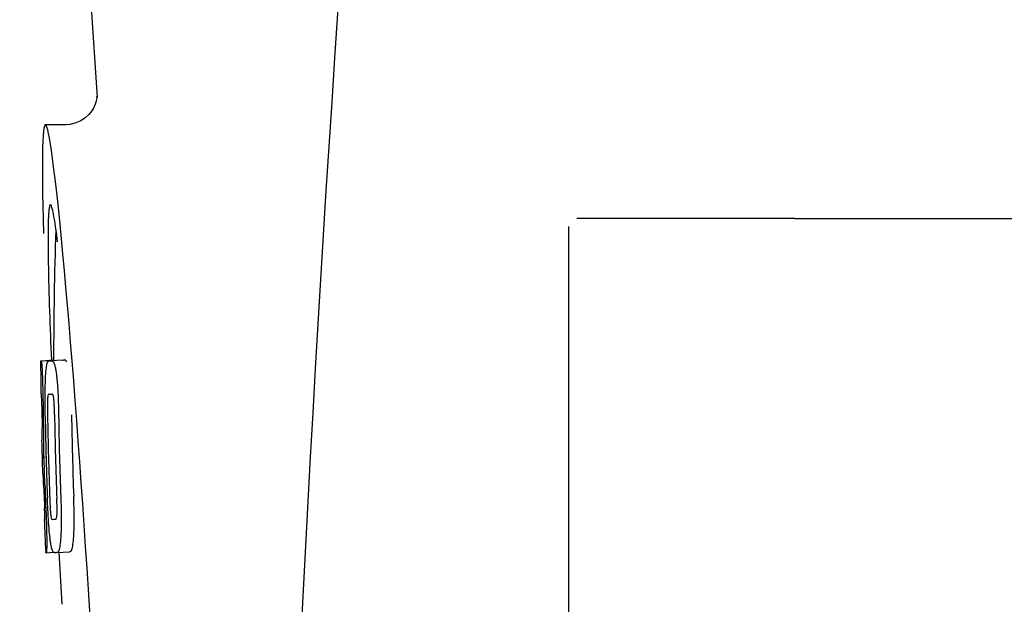
# Model space of a CAD drawing. Units: millimetres. Extents: x -5 to 3905, y -5 to 5405.
# Drawn here: x 1656 to 1687, y 3806 to 3824 of the extents above; entities that cross this region are included whole.
import ezdxf

# ---------------------------------------------------------------- set-up
doc = ezdxf.new("R2010")
doc.units = ezdxf.units.MM

msp = doc.modelspace()

# ---------------------------------------------------------------- linework, layer by layer
for p, q in [((1656.108, 3859.127), (1658.502, 3821.372)), ((1658.502, 3821.371), (1658.502, 3821.37)), ((1657.543, 3820.527), (1656.903, 3820.527)), ((1657.528, 3820.527), (1657.527, 3820.527)), ((1680.112, 3817.627), (1673.362, 3817.627)), ((1680.112, 3817.627), (1692.467, 3817.627)), ((1673.112, 3794.877), (1673.112, 3817.377)), ((1656.766, 3813.218), (1657.158, 3813.242)), ((1656.796, 3813.222), (1657.157, 3813.245)), ((1657.424, 3813.243), (1657.086, 3813.221)), ((1657.158, 3813.248), (1657.158, 3813.24)), ((1657.426, 3813.243), (1657.424, 3813.243)), ((1657.024, 3813.217), (1657.026, 3813.217)), ((1657.011, 3812.184), (1657.011, 3812.184)), ((1656.803, 3810.761), (1656.804, 3810.764)), ((1656.845, 3810.241), (1656.925, 3810.246)), ((1656.875, 3808.311), (1656.884, 3808.311)), ((1657.21, 3808.313), (1657.211, 3808.313)), ((1656.917, 3807.279), (1656.915, 3807.308)), ((1656.932, 3807.276), (1657.158, 3807.291)), ((1656.932, 3807.276), (1656.932, 3807.276)), ((1657.247, 3807.284), (1657.244, 3807.284)), ((1657.247, 3807.284), (1657.646, 3807.309)), ((1657.644, 3807.309), (1657.646, 3807.309)), ((1657.401, 3805.864), (1657.413, 3805.682))]:
    msp.add_line(p, q)
for points in [[(1658.5, 3821.411), (1658.499, 3821.394), (1658.496, 3821.363), (1658.49, 3821.318), (1658.476, 3821.253), (1658.448, 3821.165), (1658.403, 3821.062), (1658.338, 3820.953), (1658.25, 3820.843)], [(1658.502, 3821.376), (1658.501, 3821.397), (1658.5, 3821.409), (1658.5, 3821.414), (1658.5, 3821.411)], [(1658.25, 3820.843), (1658.136, 3820.738), (1658, 3820.648), (1657.845, 3820.58), (1657.674, 3820.538), (1657.526, 3820.527)]]:
    msp.add_lwpolyline(points)
for centre, radius, start, end in [((2700.666, 3753.161), 1037.132, 172.968171, 177.833615), ((1770.517, 3813.288), 113.359, 177.99021, 180.02048), ((1633.038, 3813.898), 24.43, 7.0642, 8.019), ((1656.588, 3836.032), 22.805, 272.1058, 272.2587), ((1770.508, 3813.289), 113.751, 180.0373, 180.54879), ((1656.191, 3835.944), 22.742, 272.1027, 272.2557), ((1656.162, 3835.854), 23.685, 272.0539, 272.2808), ((1770.579, 3813.289), 113.795, 180.73284, 181.08597), ((1770.619, 3813.289), 113.797, 180.68304, 181.09432), ((1770.664, 3813.289), 113.78, 180.90282, 181.26783), ((1770.706, 3813.289), 113.75, 180.87712, 182.19401), ((1770.794, 3813.289), 113.62, 180.87395, 182.1882), ((1770.833, 3813.289), 113.534, 180.89268, 182.1663), ((1770.833, 3813.289), 113.133, 180.88296, 182.1611), ((1770.506, 3813.291), 113.747, 181.27344, 181.79274), ((1770.665, 3813.289), 113.781, 181.26784, 182.16953), ((1624.577, 3808.273), 32.331, 1.969, 2.8461), ((1770.579, 3813.289), 113.795, 182.02029, 182.33162), ((1770.619, 3813.289), 113.797, 181.96635, 182.3856), ((1770.508, 3813.289), 113.751, 182.50966, 183.01387), ((1656.333, 3830.208), 21.912, 272.0434, 272.2928), ((1656.312, 3831.03), 23.765, 272.1008, 272.2486), ((1770.508, 3813.289), 113.35, 183.03455, 183.7559)]:
    msp.add_arc(centre, radius, start, end)
msp.add_ellipse((1657.818, 3806.127), major_axis=(-0.916, 14.4), ratio=0.028922, start_param=2.442336, end_param=6.979847)
for points, knots in [([(1657.061, 3818.053), (1657.043, 3818.052), (1657.025, 3817.971), (1657.008, 3817.858), (1656.995, 3817.633), (1656.991, 3817.465), (1656.989, 3817.366)], [0, 0, 0, 0, 0.074367, 0.263402, 0.572696, 1, 1, 1, 1]), ([(1657.229, 3817.306), (1657.214, 3817.415), (1657.186, 3817.598), (1657.142, 3817.846), (1657.108, 3817.966), (1657.08, 3818.054), (1657.061, 3818.053)], [0, 0, 0, 0, 0.427436, 0.736661, 0.926196, 1, 1, 1, 1]), ([(1656.989, 3817.366), (1656.988, 3817.335), (1656.986, 3817.203), (1656.986, 3817.072), (1656.986, 3816.97)], [0, 0, 0, 0, 0.229715, 1, 1, 1, 1]), ([(1656.986, 3816.97), (1656.986, 3816.734), (1657, 3815.492), (1657.046, 3814.25), (1657.088, 3813.243)], [0, 0, 0, 0, 0.189461, 1, 1, 1, 1]), ([(1657.158, 3813.24), (1657.158, 3813.24), (1657.159, 3813.239), (1657.164, 3813.238), (1657.169, 3813.238), (1657.173, 3813.237)], [0, 0, 0, 0, 0.079661, 0.26731, 1, 1, 1, 1]), ([(1657.178, 3813.227), (1657.177, 3813.23), (1657.176, 3813.233), (1657.174, 3813.237), (1657.173, 3813.237)], [0, 0, 0, 0, 0.695967, 1, 1, 1, 1]), ([(1657.569, 3813.185), (1657.56, 3813.205), (1657.537, 3813.236), (1657.5, 3813.245), (1657.487, 3813.245)], [0, 0, 0, 0, 0.613494, 1, 1, 1, 1]), ([(1656.758, 3813.215), (1656.758, 3813.214), (1656.759, 3813.213), (1656.764, 3813.213), (1656.769, 3813.212), (1656.773, 3813.212)], [0, 0, 0, 0, 0.079598, 0.267255, 1, 1, 1, 1]), ([(1656.773, 3813.212), (1656.774, 3813.212), (1656.775, 3813.21), (1656.778, 3813.204), (1656.781, 3813.189), (1656.785, 3813.163), (1656.788, 3813.142), (1656.789, 3813.129)], [0, 0, 0, 0, 0.024478, 0.071287, 0.249509, 0.554644, 1, 1, 1, 1]), ([(1656.789, 3813.129), (1656.793, 3813.09), (1656.799, 3812.99), (1656.804, 3812.891), (1656.807, 3812.83)], [0, 0, 0, 0, 0.389979, 1, 1, 1, 1]), ([(1656.912, 3812.747), (1656.917, 3812.832), (1656.925, 3812.945), (1656.944, 3813.078), (1656.954, 3813.126), (1656.96, 3813.146)], [0, 0, 0, 0, 0.633772, 0.849524, 1, 1, 1, 1]), ([(1656.96, 3813.146), (1656.964, 3813.158), (1656.972, 3813.179), (1656.988, 3813.202), (1657.006, 3813.214), (1657.018, 3813.217), (1657.024, 3813.217)], [0, 0, 0, 0, 0.383996, 0.63737, 0.829389, 1, 1, 1, 1]), ([(1657.086, 3813.219), (1657.1, 3813.22), (1657.137, 3813.211), (1657.159, 3813.179), (1657.169, 3813.159)], [0, 0, 0, 0, 0.386213, 1, 1, 1, 1]), ([(1657.169, 3813.159), (1657.177, 3813.141), (1657.193, 3813.094), (1657.212, 3813.009), (1657.231, 3812.896), (1657.242, 3812.81), (1657.248, 3812.763)], [0, 0, 0, 0, 0.149007, 0.364637, 0.649142, 1, 1, 1, 1]), ([(1656.807, 3812.83), (1656.809, 3812.772), (1656.821, 3812.473), (1656.827, 3812.173), (1656.83, 3811.932)], [0, 0, 0, 0, 0.193727, 1, 1, 1, 1]), ([(1656.894, 3812.188), (1656.895, 3812.241), (1656.898, 3812.428), (1656.904, 3812.614), (1656.912, 3812.747)], [0, 0, 0, 0, 0.286967, 1, 1, 1, 1]), ([(1657.248, 3812.763), (1657.253, 3812.725), (1657.273, 3812.544), (1657.286, 3812.362), (1657.293, 3812.219)], [0, 0, 0, 0, 0.21382, 1, 1, 1, 1]), ([(1656.78, 3812.197), (1656.777, 3812.197), (1656.773, 3812.197), (1656.768, 3812.197), (1656.765, 3812.198), (1656.763, 3812.199), (1656.763, 3812.199)], [0, 0, 0, 0, 0.427528, 0.734278, 0.921896, 1, 1, 1, 1]), ([(1656.788, 3812.087), (1656.787, 3812.103), (1656.786, 3812.126), (1656.785, 3812.153), (1656.784, 3812.169), (1656.783, 3812.18), (1656.782, 3812.189), (1656.781, 3812.193), (1656.781, 3812.197), (1656.78, 3812.197)], [0, 0, 0, 0, 0.43936, 0.612683, 0.753528, 0.861956, 0.938213, 0.983469, 1, 1, 1, 1]), ([(1656.793, 3811.833), (1656.793, 3811.858), (1656.792, 3811.943), (1656.79, 3812.027), (1656.788, 3812.087)], [0, 0, 0, 0, 0.294386, 1, 1, 1, 1]), ([(1656.898, 3811.496), (1656.897, 3811.555), (1656.894, 3811.785), (1656.893, 3812.016), (1656.894, 3812.188)], [0, 0, 0, 0, 0.254498, 1, 1, 1, 1]), ([(1656.971, 3812.059), (1656.969, 3812.023), (1656.967, 3811.944), (1656.966, 3811.773), (1656.968, 3811.639), (1656.969, 3811.547)], [0, 0, 0, 0, 0.210213, 0.465389, 1, 1, 1, 1]), ([(1657.011, 3812.184), (1657.007, 3812.184), (1656.997, 3812.179), (1656.986, 3812.159), (1656.976, 3812.119), (1656.973, 3812.083), (1656.971, 3812.059)], [0, 0, 0, 0, 0.085482, 0.221394, 0.478211, 1, 1, 1, 1]), ([(1657.164, 3812.067), (1657.161, 3812.09), (1657.155, 3812.126), (1657.139, 3812.166), (1657.122, 3812.185), (1657.11, 3812.188), (1657.105, 3812.188)], [0, 0, 0, 0, 0.497703, 0.751244, 0.896104, 1, 1, 1, 1]), ([(1657.187, 3811.556), (1657.186, 3811.65), (1657.183, 3811.787), (1657.175, 3811.957), (1657.169, 3812.033), (1657.164, 3812.067)], [0, 0, 0, 0, 0.550291, 0.803618, 1, 1, 1, 1]), ([(1657.293, 3812.219), (1657.295, 3812.163), (1657.305, 3811.93), (1657.311, 3811.697), (1657.313, 3811.52)], [0, 0, 0, 0, 0.241773, 1, 1, 1, 1]), ([(1656.807, 3810.852), (1656.808, 3810.871), (1656.807, 3810.913), (1656.806, 3811.007), (1656.805, 3811.081), (1656.805, 3811.132)], [0, 0, 0, 0, 0.204008, 0.457028, 1, 1, 1, 1]), ([(1656.843, 3811.115), (1656.846, 3810.942), (1656.85, 3810.651), (1656.849, 3810.359), (1656.845, 3810.241)], [0, 0, 0, 0, 0.594293, 1, 1, 1, 1]), ([(1656.804, 3810.764), (1656.804, 3810.769), (1656.806, 3810.798), (1656.807, 3810.828), (1656.807, 3810.852)], [0, 0, 0, 0, 0.178872, 1, 1, 1, 1]), ([(1656.786, 3810.763), (1656.788, 3810.762), (1656.794, 3810.762), (1656.799, 3810.761), (1656.803, 3810.761)], [0, 0, 0, 0, 0.31362, 1, 1, 1, 1]), ([(1656.845, 3810.241), (1656.847, 3810.218), (1656.856, 3810.097), (1656.863, 3809.976), (1656.868, 3809.878)], [0, 0, 0, 0, 0.194537, 1, 1, 1, 1]), ([(1656.831, 3809.73), (1656.827, 3809.731), (1656.821, 3809.731), (1656.815, 3809.732), (1656.814, 3809.733)], [0, 0, 0, 0, 0.684285, 1, 1, 1, 1]), ([(1656.842, 3809.588), (1656.841, 3809.607), (1656.839, 3809.654), (1656.834, 3809.702), (1656.831, 3809.73)], [0, 0, 0, 0, 0.389576, 1, 1, 1, 1]), ([(1656.855, 3809.277), (1656.853, 3809.332), (1656.849, 3809.436), (1656.845, 3809.539), (1656.842, 3809.588)], [0, 0, 0, 0, 0.528046, 1, 1, 1, 1]), ([(1656.998, 3808.312), (1656.995, 3808.366), (1656.982, 3808.589), (1656.972, 3808.812), (1656.965, 3808.981)], [0, 0, 0, 0, 0.242943, 1, 1, 1, 1]), ([(1657.381, 3808.997), (1657.383, 3808.938), (1657.391, 3808.708), (1657.397, 3808.477), (1657.397, 3808.305)], [0, 0, 0, 0, 0.255071, 1, 1, 1, 1]), ([(1657.797, 3808.331), (1657.797, 3808.387), (1657.795, 3808.617), (1657.787, 3808.848), (1657.781, 3809.023)], [0, 0, 0, 0, 0.241819, 1, 1, 1, 1]), ([(1656.886, 3808.402), (1656.886, 3808.418), (1656.884, 3808.504), (1656.881, 3808.59), (1656.878, 3808.659)], [0, 0, 0, 0, 0.194225, 1, 1, 1, 1]), ([(1657.039, 3808.934), (1657.043, 3808.844), (1657.048, 3808.711), (1657.059, 3808.544), (1657.065, 3808.467), (1657.069, 3808.432)], [0, 0, 0, 0, 0.537456, 0.791328, 1, 1, 1, 1]), ([(1657.262, 3808.429), (1657.265, 3808.463), (1657.267, 3808.542), (1657.265, 3808.716), (1657.26, 3808.855), (1657.257, 3808.95)], [0, 0, 0, 0, 0.199776, 0.453028, 1, 1, 1, 1]), ([(1656.885, 3808.311), (1656.886, 3808.321), (1656.886, 3808.352), (1656.886, 3808.382), (1656.886, 3808.402)], [0, 0, 0, 0, 0.337329, 1, 1, 1, 1]), ([(1656.92, 3808.552), (1656.925, 3808.454), (1656.937, 3808.138), (1656.944, 3807.821), (1656.945, 3807.603)], [0, 0, 0, 0, 0.309877, 1, 1, 1, 1]), ([(1657.069, 3808.432), (1657.072, 3808.408), (1657.077, 3808.373), (1657.089, 3808.333), (1657.101, 3808.314), (1657.111, 3808.31), (1657.115, 3808.31)], [0, 0, 0, 0, 0.521889, 0.7798, 0.915476, 1, 1, 1, 1]), ([(1657.211, 3808.313), (1657.216, 3808.314), (1657.227, 3808.317), (1657.242, 3808.334), (1657.256, 3808.373), (1657.26, 3808.406), (1657.262, 3808.429)], [0, 0, 0, 0, 0.10686, 0.249642, 0.495082, 1, 1, 1, 1]), ([(1656.867, 3808.308), (1656.867, 3808.307), (1656.869, 3808.307), (1656.872, 3808.306), (1656.877, 3808.306), (1656.882, 3808.305), (1656.884, 3808.305)], [0, 0, 0, 0, 0.078873, 0.266975, 0.573485, 1, 1, 1, 1]), ([(1656.884, 3808.305), (1656.885, 3808.305), (1656.885, 3808.308), (1656.885, 3808.31), (1656.885, 3808.311)], [0, 0, 0, 0, 0.262139, 1, 1, 1, 1]), ([(1657.056, 3807.658), (1657.043, 3807.751), (1657.021, 3807.97), (1657.006, 3808.188), (1656.998, 3808.312)], [0, 0, 0, 0, 0.432368, 1, 1, 1, 1]), ([(1657.397, 3808.305), (1657.397, 3808.252), (1657.397, 3808.068), (1657.389, 3807.884), (1657.381, 3807.753)], [0, 0, 0, 0, 0.288348, 1, 1, 1, 1]), ([(1657.781, 3807.779), (1657.783, 3807.818), (1657.794, 3808.002), (1657.798, 3808.186), (1657.797, 3808.331)], [0, 0, 0, 0, 0.213125, 1, 1, 1, 1]), ([(1657.381, 3807.753), (1657.375, 3807.669), (1657.365, 3807.556), (1657.343, 3807.422), (1657.331, 3807.372), (1657.324, 3807.352)], [0, 0, 0, 0, 0.621881, 0.84085, 1, 1, 1, 1]), ([(1657.723, 3807.378), (1657.731, 3807.398), (1657.743, 3807.448), (1657.765, 3807.581), (1657.775, 3807.695), (1657.781, 3807.779)], [0, 0, 0, 0, 0.159172, 0.378147, 1, 1, 1, 1]), ([(1656.945, 3807.603), (1656.945, 3807.576), (1656.945, 3807.525), (1656.944, 3807.455), (1656.943, 3807.398), (1656.942, 3807.353), (1656.94, 3807.319), (1656.938, 3807.297), (1656.936, 3807.283), (1656.934, 3807.278), (1656.932, 3807.276), (1656.932, 3807.276)], [0, 0, 0, 0, 0.250814, 0.462925, 0.636549, 0.773028, 0.874563, 0.943902, 0.984159, 0.99461, 1, 1, 1, 1]), ([(1657.183, 3807.281), (1657.178, 3807.281), (1657.166, 3807.284), (1657.149, 3807.297), (1657.134, 3807.32), (1657.118, 3807.354), (1657.102, 3807.403), (1657.086, 3807.469), (1657.07, 3807.555), (1657.061, 3807.621), (1657.056, 3807.658)], [0, 0, 0, 0, 0.038837, 0.085919, 0.150053, 0.238786, 0.35948, 0.520255, 0.730439, 1, 1, 1, 1]), ([(1656.932, 3807.276), (1656.929, 3807.276), (1656.926, 3807.276), (1656.921, 3807.277), (1656.918, 3807.278), (1656.917, 3807.278), (1656.917, 3807.279)], [0, 0, 0, 0, 0.424812, 0.730511, 0.918895, 1, 1, 1, 1]), ([(1657.324, 3807.352), (1657.316, 3807.331), (1657.297, 3807.295), (1657.26, 3807.284), (1657.247, 3807.284)], [0, 0, 0, 0, 0.626295, 1, 1, 1, 1]), ([(1657.646, 3807.309), (1657.66, 3807.31), (1657.697, 3807.321), (1657.716, 3807.356), (1657.723, 3807.378)], [0, 0, 0, 0, 0.373993, 1, 1, 1, 1])]:
    msp.add_open_spline(points, degree=3, knots=knots)

doc.saveas('drawing.dxf')
